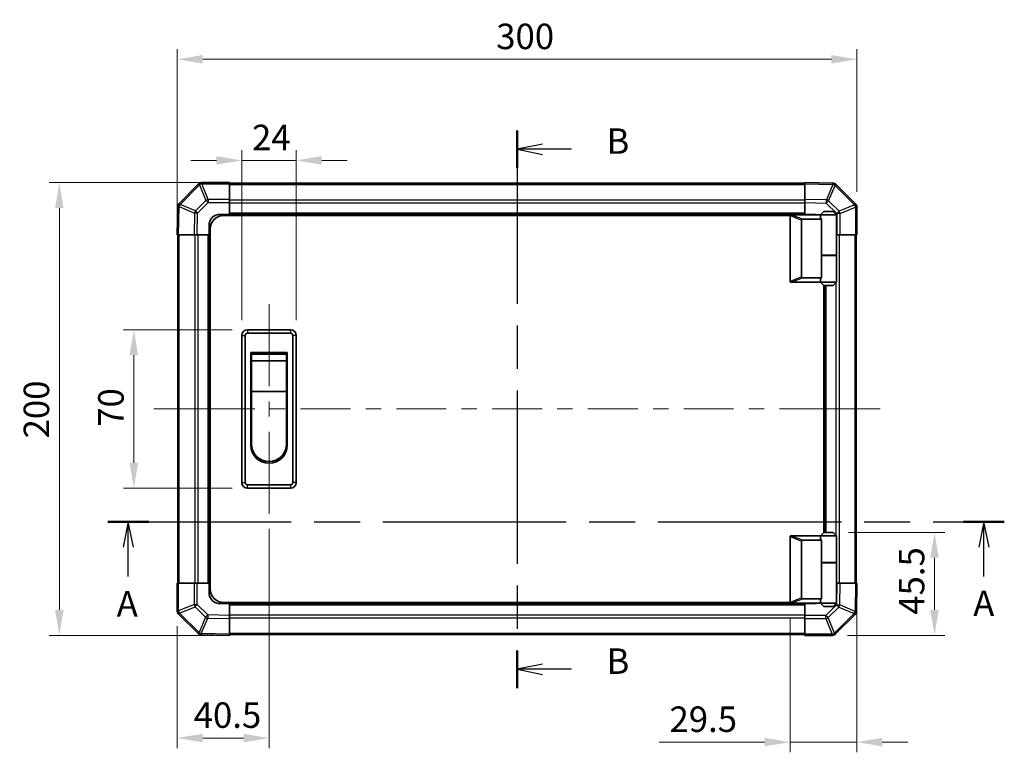
# Model space of a CAD drawing. Units: millimetres. Extents: x 0 to 7665, y -7 to 1265.
# Drawn here: x 2111 to 2546, y 663 to 986 of the extents above; entities that cross this region are included whole.
import ezdxf

# ---------------------------------------------------------------- set-up
doc = ezdxf.new("R2010")
doc.units = ezdxf.units.MM
doc.header["$LTSCALE"] = 4.5
doc.linetypes.add('CHAIN', pattern=[0.3543, 0.2362, -0.0295, 0.0591, -0.0295])
doc.layers.get('Defpoints').update_dxf_attribs({"lineweight": 25})
for name, color, linetype, lineweight in [('Centerline (ISO)', 131, 'Continuous', 18), ('Dimension (ISO)', 7, 'Continuous', 18), ('Dimension (ISO) @ 1', 7, 'Continuous', 18), ('Section Line (ISO)', 7, 'CHAIN', 25), ('Visible (ISO)', 7, 'Continuous', 35), ('Visible Narrow (ISO)', 7, 'Continuous', 25)]:
    doc.layers.add(name, color=color, linetype=linetype, lineweight=lineweight)
doc.styles.add('Note Text (TK)', font='txt')
doc.dimstyles.new('Default - Method 1b (TK)', dxfattribs={"dimscale": 4.5, "dimtxt": 2.5, "dimasz": 2.5, "dimexe": 1, "dimexo": 1.5, "dimgap": 1, "dimtad": 1, "dimtoh": 1, "dimrnd": 1e-08, "dimdsep": 46, "dimtxsty": 'Note Text (TK)', "dimcen": 0.09, "dimdle": 5, "dimclrd": 100, "dimclre": 100, "dimclrt": 7, "dimadec": 1, "dimazin": 1, "dimtfac": 1, "dimtmove": 0, "dimatfit": 3, "dimfxl": 1, "dimtolj": 1, "dimlwd": -1, "dimlwe": -1, "dimarcsym": 0})

# ---------------------------------------------------------------- blocks, each defined once
blk = doc.blocks.new('2dTransSection0')
at = {"layer": 'Section Line (ISO)', "linetype": 'CHAIN', "ltscale": 16.922808}
blk.add_line((99.071, 177.868), (187.008, 177.868), dxfattribs=at)
at = {"layer": 'Section Line (ISO)', "linetype": 'Continuous', "lineweight": 50}
for p, q in [((99.071, 177.868), (103.067, 177.868)), ((183.012, 177.868), (187.008, 177.868))]:
    blk.add_line(p, q, dxfattribs=at)
at = {"layer": 'Section Line (ISO)', "linetype": 'Continuous'}
for p, q in [((101.069, 177.868), (100.569, 175.368)), ((101.069, 175.368), (101.069, 177.868)), ((101.569, 175.368), (101.069, 177.868)), ((185.01, 177.868), (184.51, 175.368)), ((185.01, 175.368), (185.01, 177.868)), ((185.51, 175.368), (185.01, 177.868)), ((101.069, 172.483), (101.069, 175.368)), ((185.01, 172.483), (185.01, 175.368))]:
    blk.add_line(p, q, dxfattribs=at)
at = {"layer": 'Section Line (ISO)', "char_height": 2.5, "attachment_point": 7, "style": 'Note Text (TK)'}
for insert in [(99.933, 167.779), (183.958, 167.823)]:
    blk.add_mtext('A', dxfattribs=dict(at, insert=insert))
blk = doc.blocks.new('2dTransSection1')
at = {"layer": 'Section Line (ISO)', "linetype": 'CHAIN', "ltscale": 16.0116}
blk.add_line((139.208, 216.273), (139.208, 161.544), dxfattribs=at)
at = {"layer": 'Section Line (ISO)', "linetype": 'Continuous', "lineweight": 50}
for p, q in [((139.208, 216.273), (139.208, 212.6)), ((139.208, 165.217), (139.208, 161.544))]:
    blk.add_line(p, q, dxfattribs=at)
at = {"layer": 'Section Line (ISO)', "linetype": 'Continuous'}
for p, q in [((141.708, 214.936), (139.208, 214.436)), ((141.708, 214.436), (139.208, 214.436)), ((139.208, 214.436), (141.708, 213.936)), ((144.534, 214.436), (141.708, 214.436)), ((141.708, 163.88), (139.208, 163.38)), ((141.708, 163.38), (139.208, 163.38)), ((139.208, 163.38), (141.708, 162.88)), ((144.534, 163.38), (141.708, 163.38))]:
    blk.add_line(p, q, dxfattribs=at)
at = {"layer": 'Section Line (ISO)', "char_height": 2.5, "attachment_point": 7, "style": 'Note Text (TK)'}
for insert in [(147.98, 213.208), (147.98, 162.152)]:
    blk.add_mtext('B', dxfattribs=dict(at, insert=insert))
blk = doc.blocks.new('*D34')
at = {"layer": 'Defpoints', "color": 0}
for p in [(2233.18, 924.05), (2209.18, 846.72), (2233.18, 846.72)]:
    blk.add_point(p, dxfattribs=at)
at = {"layer": 'Dimension (ISO)', "color": 100}
for p, q in [((2209.18, 853.47), (2209.18, 928.55)), ((2233.18, 853.47), (2233.18, 928.55)), ((2197.93, 924.05), (2186.68, 924.05)), ((2209.18, 924.05), (2233.18, 924.05)), ((2244.43, 924.05), (2255.68, 924.05))]:
    blk.add_line(p, q, dxfattribs=at)
for points in [[(2197.93, 925.92), (2197.93, 922.17), (2209.18, 924.05)], [(2244.43, 925.92), (2244.43, 922.17), (2233.18, 924.05)]]:
    blk.add_solid(points, dxfattribs=at)
at = {"layer": 'Dimension (ISO)', "color": 7, "insert": (2213.67, 934.17), "char_height": 11.25, "attachment_point": 4, "style": 'Note Text (TK)'}
blk.add_mtext('\\A1;24', dxfattribs=at)
blk = doc.blocks.new('*D35')
at = {"layer": 'Defpoints', "color": 0}
for p in [(2161.51, 849.22), (2211.68, 849.22), (2211.68, 779.22)]:
    blk.add_point(p, dxfattribs=at)
at = {"layer": 'Dimension (ISO)', "color": 100}
for p, q in [((2204.93, 849.22), (2157.01, 849.22)), ((2161.51, 790.47), (2161.51, 837.97)), ((2204.93, 779.22), (2157.01, 779.22))]:
    blk.add_line(p, q, dxfattribs=at)
for points in [[(2159.63, 837.97), (2163.38, 837.97), (2161.51, 849.22)], [(2159.63, 790.47), (2163.38, 790.47), (2161.51, 779.22)]]:
    blk.add_solid(points, dxfattribs=at)
at = {"layer": 'Dimension (ISO)', "color": 7, "insert": (2151.38, 806.37), "char_height": 11.25, "attachment_point": 4, "rotation": 90, "style": 'Note Text (TK)'}
blk.add_mtext('\\A1;70', dxfattribs=at)
blk = doc.blocks.new('*D36')
at = {"layer": 'Defpoints', "color": 0}
for p in [(2221.18, 767.97), (2180.68, 725.05), (2180.68, 668.85)]:
    blk.add_point(p, dxfattribs=at)
at = {"layer": 'Dimension (ISO)', "color": 100}
for p, q in [((2221.18, 761.22), (2221.18, 664.35)), ((2180.68, 718.3), (2180.68, 664.35)), ((2209.93, 668.85), (2191.93, 668.85))]:
    blk.add_line(p, q, dxfattribs=at)
for points in [[(2191.93, 670.72), (2191.93, 666.97), (2180.68, 668.85)], [(2209.93, 670.72), (2209.93, 666.97), (2221.18, 668.85)]]:
    blk.add_solid(points, dxfattribs=at)
at = {"layer": 'Dimension (ISO)', "color": 7, "insert": (2187.93, 678.97), "char_height": 11.25, "attachment_point": 4, "style": 'Note Text (TK)'}
blk.add_mtext('\\A1;40.5', dxfattribs=at)
blk = doc.blocks.new('*D37')
at = {"layer": 'Defpoints', "color": 0}
for p in [(2480.68, 737.22), (2451.18, 728.92), (2451.18, 667.03)]:
    blk.add_point(p, dxfattribs=at)
at = {"layer": 'Dimension (ISO)', "color": 100}
for p, q in [((2480.68, 730.47), (2480.68, 662.53)), ((2451.18, 722.17), (2451.18, 662.53)), ((2439.93, 667.03), (2393.48, 667.03)), ((2480.68, 667.03), (2451.18, 667.03)), ((2491.93, 667.03), (2503.18, 667.03))]:
    blk.add_line(p, q, dxfattribs=at)
for points in [[(2439.93, 668.91), (2439.93, 665.16), (2451.18, 667.03)], [(2491.93, 668.91), (2491.93, 665.16), (2480.68, 667.03)]]:
    blk.add_solid(points, dxfattribs=at)
at = {"layer": 'Dimension (ISO)', "color": 7, "insert": (2397.98, 677.16), "char_height": 11.25, "attachment_point": 4, "style": 'Note Text (TK)'}
blk.add_mtext('\\A1;29.5', dxfattribs=at)
blk = doc.blocks.new('*D38')
at = {"layer": 'Defpoints', "color": 0}
for p in [(2470.18, 759.72), (2469.86, 714.22), (2514.97, 714.22)]:
    blk.add_point(p, dxfattribs=at)
at = {"layer": 'Dimension (ISO)', "color": 100}
for p, q in [((2476.93, 759.72), (2519.47, 759.72)), ((2514.97, 748.47), (2514.97, 725.47)), ((2476.61, 714.22), (2519.47, 714.22))]:
    blk.add_line(p, q, dxfattribs=at)
for points in [[(2513.1, 748.47), (2516.85, 748.47), (2514.97, 759.72)], [(2513.1, 725.47), (2516.85, 725.47), (2514.97, 714.22)]]:
    blk.add_solid(points, dxfattribs=at)
at = {"layer": 'Dimension (ISO)', "color": 7, "insert": (2504.85, 723.33), "char_height": 11.25, "attachment_point": 4, "rotation": 90, "style": 'Note Text (TK)'}
blk.add_mtext('\\A1;45.5', dxfattribs=at)
blk = doc.blocks.new('*D42')
at = {"layer": 'Defpoints', "color": 0}
for p in [(2128.62, 914.22), (2203.68, 914.22), (2203.68, 714.22)]:
    blk.add_point(p, dxfattribs=at)
at = {"layer": 'Dimension (ISO)', "color": 100}
for p, q in [((2196.93, 914.22), (2124.12, 914.22)), ((2128.62, 725.47), (2128.62, 902.97)), ((2196.93, 714.22), (2124.12, 714.22))]:
    blk.add_line(p, q, dxfattribs=at)
for points in [[(2126.74, 902.97), (2130.49, 902.97), (2128.62, 914.22)], [(2126.74, 725.47), (2130.49, 725.47), (2128.62, 714.22)]]:
    blk.add_solid(points, dxfattribs=at)
at = {"layer": 'Dimension (ISO)', "color": 7, "insert": (2118.49, 801.24), "char_height": 11.25, "attachment_point": 4, "rotation": 90, "style": 'Note Text (TK)'}
blk.add_mtext('\\A1;200', dxfattribs=at)
blk = doc.blocks.new('*D43')
at = {"layer": 'Defpoints', "color": 0}
for p in [(2480.68, 968.71), (2480.68, 903.39), (2180.68, 891.22)]:
    blk.add_point(p, dxfattribs=at)
at = {"layer": 'Dimension (ISO)', "color": 100}
for p, q in [((2180.68, 897.97), (2180.68, 973.21)), ((2480.68, 910.14), (2480.68, 973.21)), ((2191.93, 968.71), (2469.43, 968.71))]:
    blk.add_line(p, q, dxfattribs=at)
for points in [[(2191.93, 970.59), (2191.93, 966.84), (2180.68, 968.71)], [(2469.43, 970.59), (2469.43, 966.84), (2480.68, 968.71)]]:
    blk.add_solid(points, dxfattribs=at)
at = {"layer": 'Dimension (ISO)', "color": 7, "insert": (2321.48, 978.84), "char_height": 11.25, "attachment_point": 4, "style": 'Note Text (TK)'}
blk.add_mtext('\\A1;300', dxfattribs=at)

msp = doc.modelspace()

# ---------------------------------------------------------------- linework, layer by layer
at = {"layer": 'Centerline (ISO)'}
for p, q in [((2221.1844, 849.2172), (2221.1844, 860.4672)), ((2221.1844, 849.2172), (2221.1844, 837.9672)), ((2181.5702, 814.2172), (2170.3202, 814.2172)), ((2181.5702, 814.2172), (2192.8202, 814.2172)), ((2479.7987, 814.2172), (2468.5487, 814.2172)), ((2479.7987, 814.2172), (2491.0487, 814.2172)), ((2221.1844, 779.2172), (2221.1844, 790.4672)), ((2221.1844, 779.2172), (2221.1844, 767.9672))]:
    msp.add_line(p, q, dxfattribs=at)
at = {"layer": 'Centerline (ISO)', "linetype": 'Continuous'}
for p, q in [((2221.1844, 837.9672), (2221.1844, 824.3422)), ((2221.1844, 817.5922), (2221.1844, 810.8422)), ((2192.8202, 814.2172), (2214.8529, 814.2172)), ((2221.6029, 814.2172), (2228.3529, 814.2172)), ((2235.1029, 814.2172), (2257.1355, 814.2172)), ((2263.8855, 814.2172), (2270.6355, 814.2172)), ((2277.3855, 814.2172), (2299.4181, 814.2172)), ((2306.1681, 814.2172), (2312.9181, 814.2172)), ((2319.6681, 814.2172), (2341.7008, 814.2172)), ((2348.4508, 814.2172), (2355.2008, 814.2172)), ((2361.9508, 814.2172), (2383.9834, 814.2172)), ((2390.7334, 814.2172), (2397.4834, 814.2172)), ((2404.2334, 814.2172), (2426.266, 814.2172)), ((2433.016, 814.2172), (2439.766, 814.2172)), ((2446.516, 814.2172), (2468.5487, 814.2172)), ((2221.1844, 804.0922), (2221.1844, 790.0172))]:
    msp.add_line(p, q, dxfattribs=at)
at = {"layer": 'Visible (ISO)'}
for p, q in [((2190.0921, 913.6249), (2181.4868, 905.0196)), ((2190.0987, 913.6314), (2190.0921, 913.6249)), ((2203.6844, 914.2172), (2191.5129, 914.2172)), ((2203.6844, 914.2172), (2203.6844, 913.6437)), ((2457.6844, 913.9172), (2203.6844, 913.9172)), ((2203.6844, 906.7919), (2203.6844, 913.6437)), ((2457.6844, 913.6316), (2457.6844, 914.2172)), ((2470.0839, 914.0008), (2457.6844, 914.2172)), ((2457.6844, 913.6316), (2457.6844, 906.8017)), ((2470.1075, 914.0004), (2470.0839, 914.0008)), ((2480.0921, 904.8096), (2471.4868, 913.4149)), ((2203.6844, 906.7919), (2203.6844, 905.4004)), ((2203.6844, 905.4004), (2203.6844, 900.2172)), ((2457.6844, 905.3876), (2457.6844, 906.8017)), ((2457.6844, 900.2172), (2457.6844, 905.3876)), ((2480.0987, 904.803), (2480.0921, 904.8096)), ((2180.9009, 903.6167), (2180.6844, 891.2172)), ((2180.9013, 903.6402), (2180.9009, 903.6167)), ((2199.6844, 900.2172), (2203.6844, 900.2172)), ((2203.6844, 900.2172), (2203.6844, 899.7172)), ((2457.6844, 900.2172), (2203.6844, 900.2172)), ((2203.6844, 900.2172), (2203.6844, 899.7172)), ((2451.6844, 900.0172), (2451.7053, 900.0172)), ((2464.6844, 900.0172), (2451.7053, 900.0172)), ((2457.6844, 900.0172), (2457.6844, 900.2172)), ((2457.6844, 900.0172), (2457.6844, 900.2172)), ((2457.6844, 900.2172), (2461.6844, 900.2172)), ((2466.1844, 901.5172), (2464.6844, 900.0172)), ((2471.6844, 900.0172), (2464.6844, 900.0172)), ((2464.6844, 900.0172), (2464.6844, 898.7672)), ((2466.1844, 901.5172), (2470.1844, 901.5172)), ((2470.1844, 901.5172), (2471.6844, 900.0172)), ((2471.6844, 900.0172), (2471.6844, 882.2172)), ((2480.6844, 891.2172), (2480.6844, 903.3888)), ((2451.2262, 899.7172), (2201.1844, 899.7172)), ((2451.1844, 899.5172), (2451.1844, 870.7172)), ((2456.1844, 872.581), (2456.1844, 897.6534)), ((2456.7053, 898.0172), (2465.0222, 898.0172)), ((2465.0222, 882.0172), (2465.0222, 898.0172)), ((2181.2701, 891.2172), (2180.6844, 891.2172)), ((2180.9844, 891.2172), (2180.9844, 737.2172)), ((2181.2701, 891.2172), (2188.1, 891.2172)), ((2189.514, 891.2172), (2188.1, 891.2172)), ((2194.6844, 891.2172), (2189.514, 891.2172)), ((2194.6844, 891.2172), (2194.6844, 895.2172)), ((2194.6844, 891.2172), (2194.6844, 737.2172)), ((2195.1844, 891.2172), (2194.6844, 891.2172)), ((2195.1844, 891.2172), (2194.6844, 891.2172)), ((2195.1844, 734.7172), (2195.1844, 893.7172)), ((2471.8676, 891.2172), (2471.6844, 891.2172)), ((2473.2592, 891.2172), (2471.8676, 891.2172)), ((2473.2592, 891.2172), (2480.1109, 891.2172)), ((2480.6844, 891.2172), (2480.1109, 891.2172)), ((2480.3844, 737.2172), (2480.3844, 891.2172)), ((2465.0222, 882.2172), (2471.6844, 882.2172)), ((2465.0222, 872.2172), (2465.0222, 882.0172)), ((2465.0222, 882.0172), (2471.6844, 882.0172)), ((2465.1844, 882.0172), (2465.1844, 882.2172)), ((2471.1844, 882.0172), (2471.1844, 882.2172)), ((2471.6844, 882.0172), (2471.6844, 870.2172)), ((2451.7053, 870.2172), (2451.6844, 870.2172)), ((2451.7053, 870.2172), (2464.6844, 870.2172)), ((2465.0222, 872.2172), (2456.7053, 872.2172)), ((2464.6844, 871.4672), (2464.6844, 870.2172)), ((2464.6844, 870.2172), (2471.6844, 870.2172)), ((2466.1844, 868.7172), (2464.6844, 870.2172)), ((2470.1844, 868.7172), (2471.6844, 870.2172)), ((2466.1844, 759.7172), (2466.1844, 868.7172)), ((2470.1844, 868.7172), (2466.1844, 868.7172)), ((2466.6844, 759.7172), (2466.6844, 868.7172)), ((2230.6844, 849.2172), (2211.6844, 849.2172)), ((2211.6844, 847.7172), (2230.6844, 847.7172)), ((2209.1844, 846.7172), (2209.1844, 781.7172)), ((2210.6844, 781.7172), (2210.6844, 846.7172)), ((2231.6844, 846.7172), (2231.6844, 781.7172)), ((2233.1844, 781.7172), (2233.1844, 846.7172)), ((2213.1844, 839.2172), (2229.1844, 839.2172)), ((2213.1844, 798.2172), (2213.1844, 839.2172)), ((2229.1844, 839.2172), (2229.1844, 798.2172)), ((2213.4344, 838.4672), (2228.9344, 838.4672)), ((2213.4344, 838.4672), (2213.4344, 835.4672)), ((2228.9344, 835.4672), (2213.4344, 835.4672)), ((2213.4344, 821.9672), (2213.4344, 835.4672)), ((2228.9344, 835.4672), (2228.9344, 838.4672)), ((2228.9344, 835.4672), (2228.9344, 821.9672)), ((2228.9344, 821.9672), (2213.4344, 821.9672)), ((2213.4344, 798.7172), (2213.4344, 821.9672)), ((2228.9344, 821.9672), (2228.9344, 798.7172)), ((2230.6844, 780.7172), (2211.6844, 780.7172)), ((2211.6844, 779.2172), (2230.6844, 779.2172)), ((2451.1844, 728.9172), (2451.1844, 757.7172)), ((2451.6844, 758.2172), (2451.7053, 758.2172)), ((2451.7053, 758.2172), (2464.6844, 758.2172)), ((2466.1844, 759.7172), (2464.6844, 758.2172)), ((2464.6844, 758.2172), (2471.6844, 758.2172)), ((2464.6844, 758.2172), (2464.6844, 756.9672)), ((2470.1844, 759.7172), (2466.1844, 759.7172)), ((2470.1844, 759.7172), (2471.6844, 758.2172)), ((2471.6844, 758.2172), (2471.6844, 746.4172)), ((2456.1844, 755.8534), (2456.1844, 730.781)), ((2465.0222, 756.2172), (2456.7053, 756.2172)), ((2465.0222, 746.4172), (2465.0222, 756.2172)), ((2465.0222, 746.4172), (2465.0222, 730.4172)), ((2465.0222, 746.4172), (2471.6844, 746.4172)), ((2465.0222, 746.2172), (2471.6844, 746.2172)), ((2465.1844, 746.2172), (2465.1844, 746.4172)), ((2471.1844, 746.2172), (2471.1844, 746.4172)), ((2471.6844, 746.2172), (2471.6844, 728.4172)), ((2180.6844, 737.2172), (2181.2579, 737.2172)), ((2180.6844, 737.2172), (2180.6844, 725.0457)), ((2188.1097, 737.2172), (2181.2579, 737.2172)), ((2188.1097, 737.2172), (2189.5013, 737.2172)), ((2189.5013, 737.2172), (2194.6844, 737.2172)), ((2194.6844, 737.2172), (2195.1844, 737.2172)), ((2194.6844, 737.2172), (2195.1844, 737.2172)), ((2194.6844, 733.2172), (2194.6844, 737.2172)), ((2471.6844, 737.2172), (2471.8549, 737.2172)), ((2471.8549, 737.2172), (2473.2689, 737.2172)), ((2480.0988, 737.2172), (2473.2689, 737.2172)), ((2480.0988, 737.2172), (2480.6844, 737.2172)), ((2480.468, 724.8178), (2480.6844, 737.2172)), ((2456.7053, 730.4172), (2465.0222, 730.4172)), ((2203.6844, 728.2172), (2199.6844, 728.2172)), ((2451.2262, 728.7172), (2201.1844, 728.7172)), ((2203.6844, 728.7172), (2203.6844, 728.2172)), ((2203.6844, 728.7172), (2203.6844, 728.2172)), ((2203.6844, 728.2172), (2457.6844, 728.2172)), ((2203.6844, 728.2172), (2203.6844, 723.0468)), ((2451.7053, 728.4172), (2451.6844, 728.4172)), ((2464.6844, 728.4172), (2451.7053, 728.4172)), ((2457.6844, 728.2172), (2457.6844, 728.4172)), ((2457.6844, 728.2172), (2457.6844, 728.4172)), ((2457.6844, 723.0341), (2457.6844, 728.2172)), ((2461.6844, 728.2172), (2457.6844, 728.2172)), ((2464.6844, 729.6672), (2464.6844, 728.4172)), ((2471.6844, 728.4172), (2464.6844, 728.4172)), ((2466.1844, 726.9172), (2464.6844, 728.4172)), ((2466.1844, 726.9172), (2470.1844, 726.9172)), ((2470.1844, 726.9172), (2471.6844, 728.4172)), ((2181.2702, 723.6314), (2181.2768, 723.6249)), ((2181.2768, 723.6249), (2189.8821, 715.0196)), ((2203.6844, 723.0468), (2203.6844, 721.6328)), ((2203.6844, 714.8029), (2203.6844, 721.6328)), ((2457.6844, 721.6425), (2457.6844, 723.0341)), ((2457.6844, 721.6425), (2457.6844, 714.7907)), ((2471.2768, 714.8096), (2479.8821, 723.4149)), ((2480.4676, 724.7942), (2480.468, 724.8178)), ((2191.2614, 714.4341), (2191.285, 714.4337)), ((2191.285, 714.4337), (2203.6844, 714.2172)), ((2203.6844, 714.8029), (2203.6844, 714.2172)), ((2203.6844, 714.5172), (2457.6844, 714.5172)), ((2457.6844, 714.2172), (2457.6844, 714.7907)), ((2457.6844, 714.2172), (2469.856, 714.2172)), ((2471.2702, 714.803), (2471.2768, 714.8096))]:
    msp.add_line(p, q, dxfattribs=at)
for centre, radius, start, end in [((2191.5129, 912.2172), 2, 90, 135), ((2470.0726, 912.0007), 2, 45, 89), ((2182.901, 903.6053), 2, 135, 179), ((2478.6844, 903.3888), 2, 0, 45), ((2199.6844, 895.2172), 5, 90, 180), ((2461.6844, 895.2172), 5, 73.739795, 90), ((2201.1844, 893.7172), 6, 90, 180), ((2451.6844, 899.5172), 0.5, 165.002588, 180), ((2451.6844, 870.7172), 0.5, 180, 194.997412), ((2211.6844, 846.7172), 2.5, 90, 180), ((2211.6844, 846.7172), 1, 90, 180), ((2230.6844, 846.7172), 2.5, 0, 90), ((2230.6844, 846.7172), 1, 0, 90), ((2221.1844, 798.2172), 8, 180, 0), ((2221.1844, 798.7172), 7.75, 180, 0), ((2211.6844, 781.7172), 2.5, 180, 270), ((2211.6844, 781.7172), 1, 180, 270), ((2230.6844, 781.7172), 1, 270, 0), ((2230.6844, 781.7172), 2.5, 270, 0), ((2451.6844, 757.7172), 0.5, 165.002588, 180), ((2201.1844, 734.7172), 6, 180, 270), ((2199.6844, 733.2172), 5, 180, 270), ((2451.6844, 728.9172), 0.5, 180, 194.997412), ((2461.6844, 733.2172), 5, 270, 286.260205), ((2182.6844, 725.0457), 2, 180, 225), ((2478.4679, 724.8291), 2, 315, 359), ((2191.2963, 716.4338), 2, 225, 269), ((2469.856, 716.2172), 2, 270, 315)]:
    msp.add_arc(centre, radius, start, end, dxfattribs=at)
for centre, major_axis, ratio, start_param, end_param in [((2456.9848, 897.4582), (-0.7786, 0.3114), 0.59628479, 5.30326173, 6.51732467), ((2468.1844, 898.7672), (3.5, 0), 0.5, 3.14159265, 3.5845037), ((2456.9848, 872.7762), (-0.7786, -0.3114), 0.59628479, 6.04904595, 7.26310888), ((2468.1844, 871.4672), (-3.5, 0), 0.5, 5.84027426, 6.28318531), ((2468.1844, 756.9672), (3.5, 0), 0.5, 3.14159265, 3.5845037), ((2456.9848, 755.6582), (-0.7786, 0.3114), 0.59628479, 5.30326173, 6.51732467), ((2456.9848, 730.9762), (-0.7786, -0.3114), 0.59628479, 6.04904595, 7.26310888), ((2468.1844, 729.6672), (-3.5, 0), 0.5, 5.84027426, 6.28318531)]:
    msp.add_ellipse(centre, major_axis=major_axis, ratio=ratio, start_param=start_param, end_param=end_param, dxfattribs=at)
for points, knots in [([(2451.2015, 899.6466), (2451.2164, 899.7024), (2451.2411, 899.7557), (2451.309, 899.8528), (2451.3514, 899.8949), (2451.4419, 899.9574), (2451.4876, 899.9796), (2451.5866, 900.0105), (2451.6371, 900.0172), (2451.6844, 900.0172)], [0, 0, 0, 0, 0.017679627, 0.017679627, 0.0355589348, 0.0355589348, 0.0508197319, 0.0508197319, 0.0670873169, 0.0670873169, 0.0670873169, 0.0670873169]), ([(2451.6844, 870.2172), (2451.6414, 870.2172), (2451.5959, 870.2228), (2451.4913, 870.2521), (2451.4327, 870.2799), (2451.3359, 870.3546), (2451.2985, 870.3947), (2451.2378, 870.4858), (2451.2154, 870.5358), (2451.2015, 870.5878)], [0, 0, 0, 0, 0.0129194231, 0.0129194231, 0.0292235169, 0.0292235169, 0.0422861714, 0.0422861714, 0.0554565223, 0.0554565223, 0.0554565223, 0.0554565223]), ([(2451.2015, 757.8466), (2451.2164, 757.9024), (2451.2411, 757.9557), (2451.309, 758.0528), (2451.3514, 758.0949), (2451.4419, 758.1574), (2451.4876, 758.1796), (2451.5866, 758.2105), (2451.6371, 758.2172), (2451.6844, 758.2172)], [0, 0, 0, 0, 0.017679627, 0.017679627, 0.0355589348, 0.0355589348, 0.0508197319, 0.0508197319, 0.0670873169, 0.0670873169, 0.0670873169, 0.0670873169]), ([(2451.6844, 728.4172), (2451.6414, 728.4172), (2451.5959, 728.4228), (2451.4913, 728.4521), (2451.4327, 728.4799), (2451.3359, 728.5546), (2451.2985, 728.5947), (2451.2378, 728.6858), (2451.2154, 728.7358), (2451.2015, 728.7878)], [0, 0, 0, 0, 0.0129194231, 0.0129194231, 0.0292235169, 0.0292235169, 0.0422861714, 0.0422861714, 0.0554565223, 0.0554565223, 0.0554565223, 0.0554565223])]:
    msp.add_open_spline(points, degree=3, knots=knots, dxfattribs=at)
at = {"layer": 'Visible Narrow (ISO)'}
for p, q in [((2181.9071, 904.6238), (2190.5124, 913.2291)), ((2190.5124, 913.2291), (2193.3478, 906.3839)), ((2191.5063, 913.6372), (2191.5129, 913.6437)), ((2194.3417, 906.7919), (2191.5063, 913.6372)), ((2191.5129, 914.2172), (2191.5129, 913.6437)), ((2191.5129, 913.6437), (2203.6844, 913.6437)), ((2203.6844, 913.3314), (2457.6844, 913.3314)), ((2457.6844, 913.6316), (2470.0984, 913.4149)), ((2470.0984, 913.4149), (2467.2206, 906.6352)), ((2468.1896, 906.2153), (2471.0674, 912.995)), ((2471.0674, 912.995), (2471.091, 912.9946)), ((2471.091, 912.9946), (2479.6963, 904.3893)), ((2181.9067, 904.6002), (2181.9071, 904.6238)), ((2188.6864, 901.7224), (2181.9067, 904.6002)), ((2193.3478, 906.3839), (2188.6864, 901.7224)), ((2189.6802, 900.7389), (2194.3417, 905.4004)), ((2203.6844, 906.7919), (2194.3417, 906.7919)), ((2194.3417, 906.7919), (2194.3417, 905.4004)), ((2194.3417, 905.4004), (2203.6844, 905.4004)), ((2457.6844, 906.503), (2203.6844, 906.503)), ((2457.6844, 905.0888), (2203.6844, 905.0888)), ((2467.2206, 906.6352), (2457.6844, 906.8017)), ((2457.6844, 905.3876), (2467.2061, 905.2214)), ((2467.2061, 905.2214), (2471.8676, 900.56)), ((2472.8511, 901.5539), (2468.1896, 906.2153)), ((2479.6963, 904.3893), (2472.8511, 901.5539)), ((2181.2701, 891.2172), (2181.4868, 903.6312)), ((2181.4868, 903.6312), (2188.2665, 900.7534)), ((2188.2665, 900.7534), (2188.1, 891.2172)), ((2189.514, 891.2172), (2189.6802, 900.7389)), ((2457.6844, 900.7172), (2203.6844, 900.7172)), ((2456.7053, 898.0172), (2451.7053, 900.0172)), ((2471.8676, 900.56), (2471.8676, 891.2172)), ((2473.2592, 900.56), (2471.8676, 900.56)), ((2473.2592, 900.56), (2480.1044, 903.3954)), ((2473.2592, 891.2172), (2473.2592, 900.56)), ((2480.1044, 903.3954), (2480.1109, 903.3888)), ((2480.1109, 903.3888), (2480.1109, 891.2172)), ((2480.6844, 903.3888), (2480.1109, 903.3888)), ((2451.2015, 899.6466), (2456.1844, 897.6534)), ((2181.5702, 737.2172), (2181.5702, 891.2172)), ((2188.3987, 891.2172), (2188.3987, 737.2172)), ((2189.8129, 891.2172), (2189.8129, 737.2172)), ((2194.1844, 891.2172), (2194.1844, 737.2172)), ((2472.9702, 737.2172), (2472.9702, 891.2172)), ((2479.7987, 891.2172), (2479.7987, 737.2172)), ((2471.556, 882.0172), (2471.556, 882.2172)), ((2456.1844, 872.581), (2451.2015, 870.5878)), ((2451.7053, 870.2172), (2456.7053, 872.2172)), ((2471.556, 758.3457), (2471.556, 870.0888)), ((2467.1844, 759.7172), (2467.1844, 868.7172)), ((2211.6844, 849.2172), (2211.6844, 847.7172)), ((2230.6844, 849.2172), (2230.6844, 847.7172)), ((2209.1844, 846.7172), (2210.6844, 846.7172)), ((2233.1844, 846.7172), (2231.6844, 846.7172)), ((2209.1844, 781.7172), (2210.6844, 781.7172)), ((2211.6844, 779.2172), (2211.6844, 780.7172)), ((2230.6844, 780.7172), (2230.6844, 779.2172)), ((2233.1844, 781.7172), (2231.6844, 781.7172)), ((2451.2015, 757.8466), (2456.1844, 755.8534)), ((2456.7053, 756.2172), (2451.7053, 758.2172)), ((2471.556, 746.2172), (2471.556, 746.4172)), ((2181.2579, 725.0457), (2181.2579, 737.2172)), ((2188.1097, 737.2172), (2188.1097, 727.8745)), ((2189.5013, 727.8745), (2189.5013, 737.2172)), ((2471.8549, 737.2172), (2471.6887, 727.6956)), ((2473.1024, 727.6811), (2473.2689, 737.2172)), ((2480.0988, 737.2172), (2479.8821, 724.8033)), ((2456.1844, 730.781), (2451.2015, 728.7878)), ((2451.7053, 728.4172), (2456.7053, 730.4172)), ((2188.1097, 727.8745), (2181.2645, 725.0391)), ((2181.6726, 724.0452), (2188.5178, 726.8806)), ((2188.1097, 727.8745), (2189.5013, 727.8745)), ((2188.5178, 726.8806), (2193.1793, 722.2191)), ((2194.1628, 723.213), (2189.5013, 727.8745)), ((2203.6844, 727.7172), (2457.6844, 727.7172)), ((2471.6887, 727.6956), (2467.0272, 723.0341)), ((2468.0211, 722.0506), (2472.6825, 726.712)), ((2472.6825, 726.712), (2479.4622, 723.8342)), ((2479.8821, 724.8033), (2473.1024, 727.6811)), ((2180.6844, 725.0457), (2181.2579, 725.0457)), ((2181.2645, 725.0391), (2181.2579, 725.0457)), ((2190.2779, 715.4399), (2181.6726, 724.0452)), ((2193.1793, 722.2191), (2190.3015, 715.4395)), ((2191.2705, 715.0196), (2194.1483, 721.7992)), ((2194.1483, 721.7992), (2203.6844, 721.6328)), ((2203.6844, 723.0468), (2194.1628, 723.213)), ((2203.6844, 723.3457), (2457.6844, 723.3457)), ((2203.6844, 721.9314), (2457.6844, 721.9314)), ((2467.0272, 723.0341), (2457.6844, 723.0341)), ((2457.6844, 721.6425), (2467.0272, 721.6425)), ((2467.0272, 721.6425), (2467.0272, 723.0341)), ((2467.0272, 721.6425), (2469.8626, 714.7973)), ((2470.8565, 715.2054), (2468.0211, 722.0506)), ((2479.4618, 723.8107), (2470.8565, 715.2054)), ((2479.4622, 723.8342), (2479.4618, 723.8107)), ((2190.3015, 715.4395), (2190.2779, 715.4399)), ((2203.6844, 714.8029), (2191.2705, 715.0196)), ((2457.6844, 715.103), (2203.6844, 715.103)), ((2469.856, 714.7907), (2457.6844, 714.7907)), ((2469.8626, 714.7973), (2469.856, 714.7907)), ((2469.856, 714.2172), (2469.856, 714.7907))]:
    msp.add_line(p, q, dxfattribs=at)
for centre, major_axis, ratio, start_param, end_param in [((2191.5063, 912.2107), (-1.4142, 1.4142), 0.58406793, 5.24101135, 6.28318531), ((2191.5063, 912.2107), (-1.4142, 1.4142), 0.01234165, 5.50395766, 6.28318531), ((2191.5129, 912.2172), (-1.4142, 1.4142), 0.58406793, 5.24101135, 6.28318531), ((2191.5063, 912.2107), (-1.8478, -0.7654), 0.68496673, 4.43593174, 4.97981512), ((2470.049, 912.0011), (0.0349, 1.9997), 0.58012166, 5.2426451, 6.28318531), ((2470.049, 912.0011), (0.0349, 1.9997), 0.01744975, 5.49793944, 6.28318531), ((2470.049, 912.0011), (-1.841, 0.7815), 0.68263531, 4.43425936, 4.9686739), ((2470.0726, 912.0007), (0.0349, 1.9997), 0.58012166, 5.2426451, 6.28318531), ((2470.0726, 912.0007), (1.4142, 1.4142), 0.01234165, 5.50395766, 6.28318531), ((2182.9006, 903.5818), (-1.9997, 0.0349), 0.58012166, 5.2426451, 6.28318531), ((2182.901, 903.6053), (-1.9997, 0.0349), 0.58012166, 5.2426451, 6.28318531), ((2182.901, 903.6053), (-1.4142, 1.4142), 0.01234165, 5.50395766, 6.28318531), ((2182.9006, 903.5818), (-0.7815, -1.841), 0.68263531, 4.43425936, 4.9686739), ((2194.3417, 905.3654), (1.8478, 0.7654), 0.68496673, 1.29433909, 1.83822247), ((2194.3417, 905.3654), (1.4142, -1.4142), 0.01234165, 1.58313736, 2.362365), ((2467.1712, 905.2214), (-0.0349, -1.9997), 0.01744975, 1.57110091, 2.35634678), ((2467.1712, 905.2214), (1.4142, 1.4142), 0.01234165, 4.72473001, 5.50395766), ((2467.1712, 905.2214), (-1.841, 0.7815), 0.68263531, 4.43425936, 4.9686739), ((2478.6779, 903.3954), (1.4142, 1.4142), 0.01234165, 5.50395766, 6.28318531), ((2478.6779, 903.3954), (-0.7654, 1.8478), 0.68496673, 4.43593174, 4.97981512), ((2478.6779, 903.3954), (1.4142, 1.4142), 0.58406793, 5.24101135, 6.28318531), ((2478.6844, 903.3888), (1.4142, 1.4142), 0.58406793, 5.24101135, 6.28318531), ((2182.9006, 903.5818), (-1.9997, 0.0349), 0.01744975, 5.49793944, 6.28318531), ((2189.6802, 900.704), (-0.7815, -1.841), 0.68263531, 4.43425936, 4.9686739), ((2189.6802, 900.704), (1.9997, -0.0349), 0.01744975, 1.57110091, 2.35634678), ((2189.6802, 900.704), (-1.4142, 1.4142), 0.01234165, 4.72473001, 5.50395766), ((2471.8327, 900.56), (-1.4142, -1.4142), 0.01234165, 1.58313736, 2.362365), ((2471.8327, 900.56), (0.7654, -1.8478), 0.68496673, 1.29433909, 1.83822247), ((2189.5362, 727.8745), (-0.7654, 1.8478), 0.68496673, 1.29433909, 1.83822247), ((2189.5362, 727.8745), (1.4142, 1.4142), 0.01234165, 1.58313736, 2.362365), ((2471.6887, 727.7305), (-1.9997, 0.0349), 0.01744975, 1.57110091, 2.35634678), ((2471.6887, 727.7305), (1.4142, -1.4142), 0.01234165, 4.72473001, 5.50395766), ((2471.6887, 727.7305), (0.7815, 1.841), 0.68263531, 4.43425936, 4.9686739), ((2182.6844, 725.0457), (-1.4142, -1.4142), 0.58406793, 5.24101135, 6.28318531), ((2182.691, 725.0391), (-1.4142, -1.4142), 0.58406793, 5.24101135, 6.28318531), ((2182.691, 725.0391), (0.7654, -1.8478), 0.68496673, 4.43593174, 4.97981512), ((2182.691, 725.0391), (-1.4142, -1.4142), 0.01234165, 5.50395766, 6.28318531), ((2194.1977, 723.213), (-1.4142, -1.4142), 0.01234165, 4.72473001, 5.50395766), ((2194.1977, 723.213), (1.841, -0.7815), 0.68263531, 4.43425936, 4.9686739), ((2194.1977, 723.213), (0.0349, 1.9997), 0.01744975, 1.57110091, 2.35634678), ((2467.0272, 723.069), (-1.4142, 1.4142), 0.01234165, 1.58313736, 2.362365), ((2467.0272, 723.069), (-1.8478, -0.7654), 0.68496673, 1.29433909, 1.83822247), ((2478.4679, 724.8291), (1.9997, -0.0349), 0.58012166, 5.2426451, 6.28318531), ((2478.4679, 724.8291), (1.4142, -1.4142), 0.01234165, 5.50395766, 6.28318531), ((2478.4683, 724.8527), (1.9997, -0.0349), 0.58012166, 5.2426451, 6.28318531), ((2478.4683, 724.8527), (0.7815, 1.841), 0.68263531, 4.43425936, 4.9686739), ((2478.4683, 724.8527), (1.9997, -0.0349), 0.01744975, 5.49793944, 6.28318531), ((2191.2963, 716.4338), (-1.4142, -1.4142), 0.01234165, 5.50395766, 6.28318531), ((2191.2963, 716.4338), (-0.0349, -1.9997), 0.58012166, 5.2426451, 6.28318531), ((2191.3199, 716.4334), (1.841, -0.7815), 0.68263531, 4.43425936, 4.9686739), ((2191.3199, 716.4334), (-0.0349, -1.9997), 0.58012166, 5.2426451, 6.28318531), ((2191.3199, 716.4334), (-0.0349, -1.9997), 0.01744975, 5.49793944, 6.28318531), ((2469.856, 716.2172), (1.4142, -1.4142), 0.58406793, 5.24101135, 6.28318531), ((2469.8626, 716.2238), (1.8478, 0.7654), 0.68496673, 4.43593174, 4.97981512), ((2469.8626, 716.2238), (1.4142, -1.4142), 0.58406793, 5.24101135, 6.28318531), ((2469.8626, 716.2238), (1.4142, -1.4142), 0.01234165, 5.50395766, 6.28318531)]:
    msp.add_ellipse(centre, major_axis=major_axis, ratio=ratio, start_param=start_param, end_param=end_param, dxfattribs=at)

# ---------------------------------------------------------------- block references
at = {"layer": 'Section Line (ISO)', "xscale": 4.5, "yscale": 4.5, "zscale": 4.5}
for name in ['2dTransSection1', '2dTransSection0']:
    msp.add_blockref(name, (1704.25, -36), dxfattribs=at)

# ---------------------------------------------------------------- dimensions: what is measured, and where the dimension line sits
at = {"layer": 'Dimension (ISO) @ 1', "color": 100}
for base, p1, p2, angle, override, picture, middle in [((2480.6844, 968.7138), (2180.6844, 891.2172), (2480.6844, 903.3888), 180, {"dimscale": 1, "dimtxt": 11.25, "dimasz": 11.25, "dimexe": 4.5, "dimexo": 6.75, "dimgap": 4.5, "dimtoh": 0, "dimdec": 2, "dimcen": 0.405, "dimtp": 0, "dimtm": 0, "dimtdec": 2, "dimtix": 0, "dimtofl": 0, "dimtmove": 0, "dimatfit": 1}, '*D43', (2333.0501, 968.7138)), ((2233.1844, 924.0462), (2209.1844, 846.7172), (2233.1844, 846.7172), 180, {"dimscale": 1, "dimtxt": 11.25, "dimasz": 11.25, "dimexe": 4.5, "dimexo": 6.75, "dimgap": 4.5, "dimtoh": 0, "dimdec": 2, "dimcen": 0.405, "dimtp": 0, "dimtm": 0, "dimtdec": 2, "dimtix": 0, "dimtofl": 1, "dimtmove": 0, "dimatfit": 1}, '*D34', (2221.1844, 924.0462)), ((2128.619, 914.2172), (2203.6844, 714.2172), (2203.6844, 914.2172), 90, {"dimscale": 1, "dimtxt": 11.25, "dimasz": 11.25, "dimexe": 4.5, "dimexo": 6.75, "dimgap": 4.5, "dimtoh": 0, "dimdec": 2, "dimcen": 0.405, "dimtp": 0, "dimtm": 0, "dimtdec": 2, "dimtix": 0, "dimtofl": 0, "dimtmove": 0, "dimatfit": 1}, '*D42', (2128.619, 812.8091)), ((2161.5068, 849.2172), (2211.6844, 779.2172), (2211.6844, 849.2172), 90, {"dimscale": 1, "dimtxt": 11.25, "dimasz": 11.25, "dimexe": 4.5, "dimexo": 6.75, "dimgap": 4.5, "dimtoh": 0, "dimdec": 2, "dimcen": 0.405, "dimtp": 0, "dimtm": 0, "dimtdec": 2, "dimtix": 0, "dimtofl": 0, "dimtmove": 0, "dimatfit": 1}, '*D35', (2161.5068, 813.7203)), ((2180.6844, 668.8496), (2221.1844, 767.9672), (2180.6844, 725.0457), 180, {"dimscale": 1, "dimtxt": 11.25, "dimasz": 11.25, "dimexe": 4.5, "dimexo": 6.75, "dimgap": 4.5, "dimtoh": 0, "dimdec": 2, "dimcen": 0.405, "dimtp": 0, "dimtm": 0, "dimtdec": 2, "dimtix": 0, "dimtofl": 0, "dimtmove": 0, "dimatfit": 1}, '*D36', (2201.1572, 668.8496)), ((2514.9724, 714.2172), (2470.1844, 759.7172), (2469.856, 714.2172), 90, {"dimscale": 1, "dimtxt": 11.25, "dimasz": 11.25, "dimexe": 4.5, "dimexo": 6.75, "dimgap": 4.5, "dimtoh": 0, "dimdec": 2, "dimcen": 0.405, "dimtp": 0, "dimtm": 0, "dimtdec": 2, "dimtix": 0, "dimtofl": 0, "dimtmove": 0, "dimatfit": 1}, '*D38', (2514.9724, 736.5605))]:
    dim = msp.add_linear_dim(base=base, p1=p1, p2=p2, angle=angle, dimstyle='Default - Method 1b (TK)', override=override, dxfattribs=at)
    dim.commit()
    dim.dimension.update_dxf_attribs({"geometry": picture, "text_midpoint": middle, "dimtype": 128})
dim = msp.add_linear_dim(base=(2451.1844, 667.0333), p1=(2480.6844, 737.2172), p2=(2451.1844, 728.9172), dimstyle='Default - Method 1b (TK)', override={"dimscale": 1, "dimtxt": 11.25, "dimasz": 11.25, "dimexe": 4.5, "dimexo": 6.75, "dimgap": 4.5, "dimtoh": 0, "dimdec": 2, "dimcen": 0.405, "dimtp": 0, "dimtm": 0, "dimtdec": 2, "dimtix": 0, "dimtofl": 1, "dimtmove": 0, "dimatfit": 1}, dxfattribs=at)
dim.commit()
dim.dimension.update_dxf_attribs({"geometry": '*D37', "text_midpoint": (2411.0808, 667.0333), "dimtype": 128})

doc.saveas('drawing.dxf')
